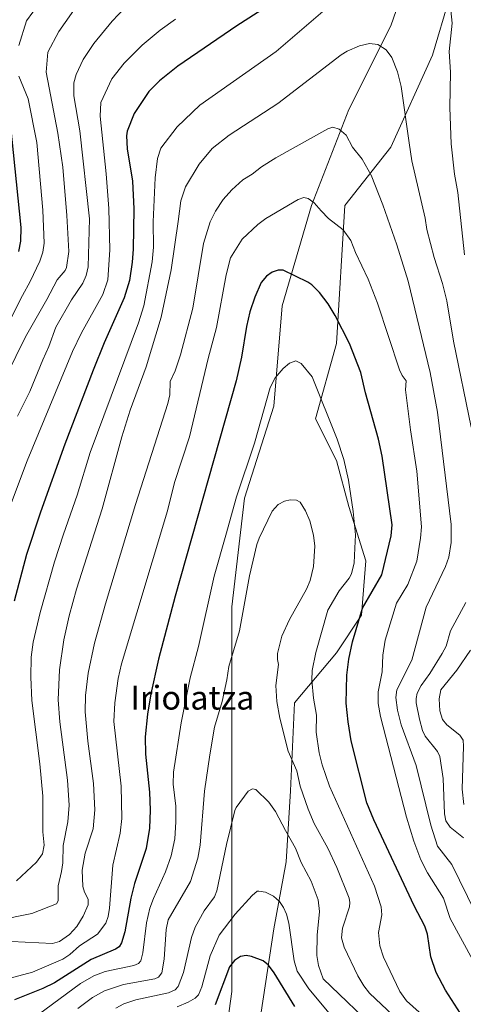
# Model space of a CAD drawing. Units: metres. Extents: x 664939 to 668396, y 4751233 to 4753629.
# Drawn here: x 665500 to 665650, y 4752228 to 4752559 of the extents above; entities that cross this region are included whole.
import ezdxf
from ezdxf.enums import TextEntityAlignment as Align

# ---------------------------------------------------------------- set-up
doc = ezdxf.new("R2010")
doc.units = ezdxf.units.M
doc.header["$MEASUREMENT"] = 0
for name, color, linetype, lineweight in [('Arbolado forestal CxS', 92, 'Continuous', 0), ('Comarca CxS', 21, 'Continuous', 0), ('Comunidad Autónoma CxS', 142, 'Continuous', 0), ('Curva de nivel maestra', 30, 'Continuous', 30), ('Curva de nivel normal', 30, 'Continuous', 0), ('Municipio CxS', 4, 'Continuous', 0), ('Pastizal CxS', 92, 'Continuous', 0), ('Provincia CxS', 1, 'Continuous', 0), ('Texto cartográfico', 7, 'Continuous', 0)]:
    doc.layers.add(name, color=color, linetype=linetype, lineweight=lineweight)
doc.styles.add('Style-Arial', font='txt')

# ---------------------------------------------------------------- blocks, each defined once
blk = doc.blocks.new('*U11')
at = {"layer": 'Arbolado forestal CxS', "color": 92, "linetype": 'Continuous', "lineweight": 0}
for points in [[(665636.5027, 4752589.5041, 1005.4663), (665625.2431, 4752557.1377, 1009.1571), (665611.1699, 4752528.9923, 1013.1885), (665598.5045, 4752496.6249, 1019.9749), (665588.6533, 4752462.8505, 1026.5686), (665585.8378, 4752429.0759, 1030.3238), (665575.9863, 4752398.1165, 1029.9236), (665571.7639, 4752361.5281, 1032.4358), (665571.7627, 4752286.9421, 1038.8375), (665571.7619, 4752232.0591, 1050.3805), (665566.1325, 4752191.2487, 1065.5621)], [(665581.6129, 4752225.0231, 1054.4884), (665585.8352, 4752253.1675, 1046.6373), (665590.0573, 4752275.6841, 1042.4124), (665591.4647, 4752299.6077, 1037.6696), (665592.8733, 4752329.1601, 1033.6417), (665606.9453, 4752346.0469, 1028.6232), (665615.3895, 4752358.7127, 1026.3446), (665616.7967, 4752377.0075, 1029.2299), (665611.1682, 4752395.3023, 1031.2621), (665606.9461, 4752410.7819, 1031.786), (665599.9103, 4752424.8547, 1031.6303), (665606.947, 4752450.1853, 1026.8146), (665609.7625, 4752496.6245, 1018.5932), (665625.2427, 4752516.3263, 1012.5552), (665639.3159, 4752547.2867, 1007.426), (665645.0051, 4752566.6565, 1005.5154)]]:
    blk.add_polyline3d(points, dxfattribs=at)

msp = doc.modelspace()

# ---------------------------------------------------------------- linework, layer by layer
at = {"layer": 'Arbolado forestal CxS', "color": 92, "linetype": 'Continuous', "lineweight": 0}
for points in [[(665636.5027, 4752589.5041, 1005.4663), (665625.2431, 4752557.1377, 1009.1571), (665611.1699, 4752528.9923, 1013.1885), (665598.5045, 4752496.6249, 1019.9749), (665588.6533, 4752462.8505, 1026.5686), (665585.8378, 4752429.0759, 1030.3238), (665575.9863, 4752398.1165, 1029.9236), (665571.7639, 4752361.5281, 1032.4358), (665571.7627, 4752286.9421, 1038.8375), (665571.7619, 4752232.0591, 1050.3805), (665566.1325, 4752191.2487, 1065.5621), (665563.3181, 4752156.0673, 1074.4669), (665556.2805, 4752119.4777, 1080.339), (665556.2798, 4752081.4813, 1089.6296), (665543.6147, 4752058.9659, 1091.1143), (665553.4655, 4752050.5219, 1096.3859), (665566.1303, 4752047.7067, 1097.4787)], [(665566.1303, 4752047.7067, 1097.4787), (665579.629, 4752095.7509, 1084.6973), (665588.4051, 4752104.1277, 1080.31), (665586.8691, 4752123.7965, 1077.2005), (665577.1665, 4752137.0023, 1077.7517), (665581.6117, 4752149.0301, 1073.8219), (665584.4267, 4752164.5099, 1070.0296), (665578.7983, 4752184.2117, 1066.8459), (665581.6129, 4752225.0231, 1054.4884), (665585.8352, 4752253.1675, 1046.6373), (665590.0573, 4752275.6841, 1042.4124), (665591.4647, 4752299.6077, 1037.6696), (665592.8733, 4752329.1601, 1033.6417), (665606.9453, 4752346.0469, 1028.6232), (665615.3895, 4752358.7127, 1026.3446), (665616.7967, 4752377.0075, 1029.2299), (665611.1682, 4752395.3023, 1031.2621), (665606.9461, 4752410.7819, 1031.786), (665599.9103, 4752424.8547, 1031.6303), (665606.947, 4752450.1853, 1026.8146), (665609.7625, 4752496.6245, 1018.5932), (665625.2427, 4752516.3263, 1012.5552), (665639.3159, 4752547.2867, 1007.426), (665645.0051, 4752566.6565, 1005.5154)]]:
    msp.add_polyline3d(points, dxfattribs=at)
at = {"layer": 'Comarca CxS', "color": 21, "linetype": 'Continuous', "lineweight": 0}
msp.add_3dface([(668396.16, 4751315.66), (664994.21, 4751233.06), (664938.53, 4753546.4), (668339.3, 4753629.03)], dxfattribs=at)
at = {"layer": 'Comunidad Autónoma CxS', "color": 142, "linetype": 'Continuous', "lineweight": 0}
msp.add_3dface([(668396.16, 4751315.66), (664994.21, 4751233.06), (664938.53, 4753546.4), (668339.3, 4753629.03)], dxfattribs=at)
at = {"layer": 'Curva de nivel maestra', "color": 30, "linetype": 'Continuous', "lineweight": 30, "flags": 128}
for points, elevation in [([(665583.13, 4752563.2701), (665573.42, 4752557.1401), (665553.59, 4752543.5101), (665547.46, 4752538.6401), (665543.85, 4752534.9801), (665538.86, 4752527.6701), (665536.58, 4752521.7201), (665536.33, 4752520.1201), (665536.48, 4752515.7101), (665538.32, 4752504.8901), (665538.72, 4752495.4801), (665538.59, 4752481.9201), (665538.26, 4752477.6201), (665537.28, 4752471.3501), (665535.49, 4752465.5301), (665528.74, 4752450.3601), (665525.08, 4752441.2601), (665515.53, 4752416.2701), (665507.37, 4752393.4201), (665502.69, 4752379.1201), (665498.48, 4752363.4701)], 1000), ([(665500.02, 4752481.1101), (665500.72, 4752484.5901), (665500.89, 4752489.2901), (665497.28, 4752524.3401)], 975), ([(665648.73, 4752224.6301), (665643.66, 4752232.4901), (665640.55, 4752238.4101), (665638.77, 4752243.7301), (665637.54, 4752251.3301), (665636.72, 4752254.0201), (665633.15, 4752260.8601), (665619.5, 4752289.8201), (665617.16, 4752295.5501), (665611.9, 4752316.4101), (665610.86, 4752322.7801), (665610.27, 4752329.1001), (665610.42, 4752338.5201), (665611.14, 4752343.8901), (665612.41, 4752349.7801), (665615.75, 4752361.0301), (665622.23, 4752372.3201), (665625.36, 4752385.4201), (665625.74, 4752389.1601), (665622.38, 4752412.2701), (665621.16, 4752417.9301), (665616.7, 4752433.6301), (665615.11, 4752440.4301), (665611.4, 4752450.2201), (665606.56, 4752459.5801), (665604.13, 4752463.4901), (665601.21, 4752467.3601), (665598.71, 4752469.9201), (665597.32, 4752470.8501), (665588.99, 4752474.9001), (665587.29, 4752474.9201), (665585.33, 4752474.1801), (665583.36, 4752472.8201), (665581.59, 4752470.7101), (665579.46, 4752465.7701), (665577.84, 4752460.9001), (665576.71, 4752455.9001), (665575.03, 4752445.5901), (665573.2, 4752437.6301), (665552.66, 4752365.1501), (665547.03, 4752343.9301), (665544.45, 4752332.2401), (665543.32, 4752325.3801), (665542.57, 4752317.8101), (665542.69, 4752311.9301), (665544.02, 4752299.1101), (665544.32, 4752293.0701), (665544.07, 4752286.9601), (665542.93, 4752280.1101), (665538.96, 4752268.3401), (665537.77, 4752263.4801), (665535.76, 4752252.1501), (665534.58, 4752248.4401), (665533.82, 4752247.0901), (665532.57, 4752246.2401), (665524.4, 4752242.8501), (665512.07, 4752234.9901), (665508.12, 4752233.0301), (665498.56, 4752229.1701)], 1025), ([(665592.99, 4752226.9501), (665585.97, 4752238.3001), (665584.05, 4752240.9201), (665582.24, 4752242.3301), (665578.41, 4752243.8001), (665576.62, 4752244.1601), (665574.69, 4752243.8401), (665572.63, 4752242.4901), (665570.95, 4752240.3601), (665566.14, 4752227.4801)], 1050)]:
    msp.add_lwpolyline(points, dxfattribs=dict(at, elevation=elevation))
at = {"layer": 'Curva de nivel normal', "color": 30, "linetype": 'Continuous', "lineweight": 0, "flags": 128}
for points, elevation in [([(665520.73, 4752565.39), (665513.48, 4752555.24), (665509.81, 4752548.3), (665509.27, 4752541.5), (665513.16, 4752521.03), (665514.89, 4752509.57), (665516.24, 4752493.28), (665516.91, 4752481.16), (665516.15, 4752475.8), (665515.62, 4752474.73), (665512.96, 4752471.62), (665509.55, 4752465), (665502.32, 4752452.47), (665495.83, 4752439.23)], 985), ([(665644.96, 4752566.63), (665645.84, 4752557.98), (665644.9, 4752548.5), (665645.28, 4752541.54), (665645.14, 4752529.64), (665645.59, 4752517.46), (665646.66, 4752507.19), (665647.78, 4752501.05), (665650, 4752480.06)], 1005), ([(665499.34, 4752269.29), (665506.01, 4752275.58), (665508.08, 4752278.42), (665508.55, 4752281.27), (665508.2, 4752285.76), (665508.1, 4752297.77), (665507.1, 4752308.66), (665504.46, 4752330.02), (665504.07, 4752337.81), (665504.23, 4752344.62), (665504.9, 4752349.64), (665507.3, 4752359.61), (665512.11, 4752376.66), (665515.05, 4752385.94), (665519.71, 4752399.16), (665524.09, 4752413.47), (665540.37, 4752457.18), (665542.12, 4752462.9), (665544.93, 4752477.71), (665545.35, 4752482.6), (665545.32, 4752491.17), (665545.94, 4752505.93), (665546.73, 4752512.42), (665547.89, 4752515.99), (665553.35, 4752523.09), (665560.97, 4752530.41), (665586.63, 4752548.49), (665602.42, 4752561.99)], 1005), ([(665535.79, 4752563.25), (665531.44, 4752558.67), (665525.3, 4752551.16), (665521.75, 4752545.77), (665519.33, 4752540.79), (665518.55, 4752537.93), (665518.57, 4752533.59), (665520.6, 4752521.76), (665523.87, 4752492.18), (665523.36, 4752476.05), (665522.78, 4752473.1), (665521.58, 4752470.48), (665517.76, 4752464.87), (665512.48, 4752455.71), (665510.17, 4752449.14), (665508.14, 4752444.69), (665503.82, 4752434.06), (665499.64, 4752425.76)], 990), ([(665506.91, 4752564.65), (665502.69, 4752558.81), (665500.11, 4752550.53)], 980), ([(665552.8, 4752559.34), (665547.58, 4752555.66), (665541.63, 4752550.62), (665535.51, 4752544.55), (665531.37, 4752539.26), (665527.66, 4752531.33), (665527.47, 4752526.77), (665529.49, 4752507.3), (665530.34, 4752495.67), (665530.68, 4752481.67), (665529.99, 4752471.67), (665528.38, 4752466.68), (665521.21, 4752453.83), (665518.14, 4752447.48), (665502.91, 4752410.7), (665496.98, 4752394.88)], 995), ([(665652.34, 4752421.97), (665646.31, 4752451), (665644.09, 4752464.59), (665642.69, 4752470.41), (665639.84, 4752479.13), (665637.42, 4752488.62), (665636.86, 4752492.37), (665632.27, 4752511.67), (665631.43, 4752517.79), (665628.77, 4752536.71), (665627.49, 4752541.67), (665625.64, 4752546.46), (665623.7, 4752549.07), (665620.87, 4752550.82), (665618.02, 4752551.18), (665614.75, 4752550.38), (665610.6, 4752548.62), (665608.53, 4752547.32), (665587.18, 4752531.04), (665570.81, 4752520.3), (665565.18, 4752515.82), (665560.78, 4752510.55), (665556.2, 4752502.92), (665554.63, 4752498.26), (665553.69, 4752491.22), (665551.37, 4752474.96), (665547.94, 4752459.06), (665542.87, 4752442.34), (665537.49, 4752427.7), (665534.71, 4752418.73), (665528.12, 4752394.49), (665519.51, 4752367.49), (665517.04, 4752358.55), (665515.2, 4752350.42), (665513.77, 4752340.31), (665513.29, 4752330.2), (665513.9, 4752322.82), (665516.49, 4752303.13), (665516.99, 4752294.71), (665516.56, 4752289.19), (665515, 4752281.2), (665514.87, 4752275.3), (665514.47, 4752272.37), (665513.31, 4752267.65), (665513.26, 4752262.6), (665512.76, 4752261.52), (665504.5, 4752258.23), (665492.71, 4752255.94)], 1010), ([(665500.08, 4752540.23), (665503.17, 4752532.6), (665506.09, 4752517.87), (665508.14, 4752495.08), (665508.59, 4752484.02), (665508.11, 4752480.97), (665507.11, 4752477.91), (665503.9, 4752471.03), (665501.27, 4752466.29), (665495.99, 4752455.88)], 980), ([(665653.66, 4752258.7), (665645.74, 4752274.76), (665640.99, 4752280.95), (665638.69, 4752288.03), (665633.79, 4752308.13), (665628.71, 4752321.79), (665627.47, 4752326.74), (665626.92, 4752330.96), (665627.26, 4752333.61), (665632.37, 4752343.61), (665637.16, 4752361.38), (665643.7, 4752375.13), (665644.82, 4752378.26), (665645.6, 4752383.23), (665645.55, 4752389.24), (665640.96, 4752427.12), (665638.44, 4752440.39), (665631.07, 4752471.12), (665627.27, 4752483.38), (665622.54, 4752496.92), (665618.65, 4752506.9), (665615.63, 4752512.25), (665612.32, 4752516.24), (665610.23, 4752520.29), (665607.92, 4752522.38), (665605.7, 4752523.01), (665604.01, 4752522.44), (665586.6, 4752512.64), (665581.68, 4752509.64), (665578.55, 4752507.19), (665575.5, 4752505.3), (665571.7, 4752501.89), (665568.82, 4752498.65), (665566.22, 4752494.73), (665564.47, 4752491.1), (665562.21, 4752483.88), (665558.61, 4752462.1), (665554.53, 4752446.33), (665552.7, 4752441.01), (665551.01, 4752437.37), (665550.85, 4752432.93), (665550.16, 4752430.04), (665539.33, 4752395.96), (665529.2, 4752362.52), (665525.58, 4752349.3), (665523.46, 4752339.15), (665522.5, 4752331.73), (665522.43, 4752326.13), (665523.28, 4752316.33), (665525.2, 4752302.03), (665525.7, 4752293.21), (665525.07, 4752286.84), (665522.43, 4752278.65), (665521.41, 4752272.9), (665521.61, 4752267.4), (665522.18, 4752265.52), (665523.43, 4752263.07), (665523.35, 4752261.23), (665521.72, 4752257.38), (665519.59, 4752253.85), (665517.14, 4752251.26), (665513.71, 4752248.81), (665511.39, 4752248.2), (665497.64, 4752248.9)], 1015), ([(665652.81, 4752242.6), (665645.21, 4752256.65), (665643.02, 4752263.44), (665637.62, 4752272), (665635.4, 4752276.4), (665633.02, 4752282.59), (665630.49, 4752290.74), (665621.75, 4752324.6), (665620.98, 4752329), (665621.02, 4752332.87), (665622.29, 4752339.62), (665622.61, 4752345.22), (665623.4, 4752350.26), (665627.11, 4752362.71), (665630.94, 4752369.09), (665633.95, 4752376.85), (665635.29, 4752384.62), (665635.56, 4752388.48), (665634.04, 4752407.25), (665631.84, 4752421.14), (665630.19, 4752434.63), (665630.39, 4752437.64), (665629.11, 4752439.38), (665628.21, 4752441.27), (665620.76, 4752463.78), (665617.66, 4752471.86), (665613.36, 4752480.81), (665611.83, 4752484.81), (665609.18, 4752488.46), (665604.25, 4752492.24), (665601.8, 4752494.87), (665599.51, 4752497.49), (665597.48, 4752498.97), (665595.98, 4752499.33), (665594.11, 4752498.67), (665583.18, 4752492.28), (665580.48, 4752490.29), (665575.27, 4752485.33), (665571.25, 4752478.99), (665569.82, 4752473.34), (665566.62, 4752455.58), (665563.81, 4752445.12), (665557.47, 4752418.72), (665552.5, 4752403.4), (665550.07, 4752393.84), (665534.62, 4752342.36), (665533.45, 4752337.39), (665532.38, 4752329.23), (665532.04, 4752322.97), (665534.51, 4752301.12), (665534.77, 4752290.28), (665534.19, 4752285.38), (665531.65, 4752274.53), (665530.6, 4752260.07), (665530.15, 4752257.29), (665529.4, 4752255.07), (665526.49, 4752251.38), (665520.53, 4752247.39), (665517.24, 4752244.47), (665514.86, 4752242.93), (665504.72, 4752238.58), (665492.04, 4752235.17)], 1020), ([(665636.89, 4752223.14), (665630.58, 4752228.88), (665628.26, 4752232.06), (665622.79, 4752243.58), (665621.57, 4752247.42), (665621.15, 4752251.93), (665622.23, 4752257.85), (665621.96, 4752260.48), (665619.71, 4752267.48), (665604.63, 4752301.14), (665602.14, 4752308.28), (665601.16, 4752312.41), (665600.1, 4752319.36), (665600.24, 4752325.08), (665599.27, 4752330.75), (665598.69, 4752336.88), (665598.82, 4752340.06), (665599.98, 4752346.14), (665604.09, 4752360.37), (665607.91, 4752366.89), (665611.27, 4752371.22), (665612.03, 4752372.66), (665612.96, 4752376.39), (665613.09, 4752381.25), (665613.33, 4752385.76), (665612.63, 4752393.66), (665611.06, 4752404.12), (665609.46, 4752411.17), (665607.16, 4752417.98), (665598.82, 4752438.94), (665595.12, 4752443.41), (665593.28, 4752444.32), (665591.14, 4752443.56), (665589.05, 4752441.82), (665586.36, 4752438.62), (665584.62, 4752435.36), (665579.36, 4752416.62), (665573.31, 4752398.54), (665569.76, 4752385.71), (665565.75, 4752371.89), (665560.52, 4752348.17), (665557.77, 4752337.6), (665554.67, 4752322.49), (665552.17, 4752305.82), (665552.01, 4752301.77), (665552.88, 4752294.38), (665552.96, 4752289.13), (665552.52, 4752283.38), (665551.37, 4752277.66), (665549.47, 4752272.26), (665545.35, 4752263.35), (665544.15, 4752260.1), (665543.08, 4752255.18), (665541.85, 4752245.06), (665541.12, 4752242.39), (665540.33, 4752241.49), (665538.73, 4752240.83), (665529.15, 4752238.78), (665525.36, 4752237.28), (665520.8, 4752234.68), (665506.64, 4752224.25)], 1030), ([(665631.95, 4752218.33), (665618.06, 4752231.51), (665616.12, 4752233.96), (665614.15, 4752237.34), (665609.58, 4752247), (665608.7, 4752250.14), (665609, 4752253.32), (665611.33, 4752260.55), (665611.5, 4752262.03), (665611.24, 4752263.43), (665607.03, 4752273.79), (665604, 4752280.29), (665599.45, 4752288.59), (665597.44, 4752293.42), (665594.73, 4752301.18), (665593.62, 4752306.26), (665590.73, 4752312.96), (665587.92, 4752324.06), (665586.88, 4752329.63), (665586.57, 4752335.07), (665587.45, 4752342.15), (665587.08, 4752343.83), (665587.11, 4752345.83), (665588.59, 4752351.63), (665591.14, 4752357.26), (665596.82, 4752367.48), (665598.11, 4752370.41), (665599.21, 4752375.1), (665599.66, 4752381.99), (665599.26, 4752385.7), (665598, 4752390.47), (665596.56, 4752393.85), (665594.7, 4752396.72), (665593.49, 4752397.49), (665591.43, 4752397.51), (665589.45, 4752397.09), (665587.3, 4752395.94), (665585.37, 4752393.78), (665580.91, 4752384.69), (665580.15, 4752382.52), (665577.72, 4752371.98), (665574.3, 4752353.5), (665570.72, 4752341.49), (665570.02, 4752336.99), (665568.55, 4752329.68), (665565.95, 4752320.99), (665564.35, 4752311.66), (665562.5, 4752299.46), (665561.04, 4752281.31), (665560.3, 4752276.86), (665557.83, 4752269.09), (665550.34, 4752256.11), (665549.65, 4752252.86), (665548.94, 4752242.89), (665548.15, 4752238.34), (665547.06, 4752236.89), (665545.82, 4752236.3), (665535.3, 4752234.34), (665528.88, 4752232.29), (665524.85, 4752229.98), (665519.98, 4752226.27)], 1035), ([(665649.76, 4752283.78), (665645.21, 4752287.35), (665643.72, 4752289.51), (665643.29, 4752291.79), (665642.82, 4752303.72), (665641.72, 4752311.18), (665640.99, 4752312.86), (665636.79, 4752318.02), (665635.95, 4752319.9), (665634.89, 4752323.76), (665633.77, 4752329.2), (665633.74, 4752330.69), (665634.16, 4752332.5), (665635.41, 4752335.02), (665638.34, 4752339.04), (665642.56, 4752345.79), (665643.86, 4752348.29), (665645.32, 4752353.45), (665650.44, 4752363.02)], 1010), ([(665652.08, 4752346.97), (665647.49, 4752340.24), (665642.09, 4752333.64), (665641.47, 4752330.59), (665641.69, 4752326.51), (665642.66, 4752323.62), (665644.08, 4752321.81), (665648.47, 4752318.3), (665649.58, 4752316.6), (665649.75, 4752314.59), (665649.24, 4752300.14), (665649.8, 4752294.98)], 1005), ([(665621.49, 4752218.15), (665602.53, 4752236.27), (665600.93, 4752240.8), (665600.36, 4752244.12), (665600.43, 4752251.01), (665601.22, 4752259.01), (665600.76, 4752262.88), (665598.5, 4752269.17), (665595.11, 4752275.43), (665593.19, 4752280.32), (665589.86, 4752286.23), (665586.4, 4752292.64), (665584.2, 4752295.72), (665579.88, 4752300.04), (665578.66, 4752300.29), (665577.26, 4752299.45), (665573.21, 4752293.97), (665572.73, 4752292.92), (665569.96, 4752281.55), (665566.65, 4752265.86), (665565.9, 4752263.93), (665562.43, 4752259.19), (665559.42, 4752253.73), (665558.23, 4752250.21), (665555.45, 4752238.39), (665553.72, 4752233.74), (665552.69, 4752232.57), (665550.49, 4752231.59), (665539.47, 4752229.24), (665535.41, 4752227.84), (665532.7, 4752226.38)], 1040), ([(665604.5, 4752224.69), (665597.64, 4752232.92), (665593.76, 4752238.88), (665592.78, 4752242.35), (665590.89, 4752255.02), (665590.11, 4752258.02), (665589.12, 4752260.35), (665587.79, 4752262.27), (665585.78, 4752264.09), (665583.04, 4752265.47), (665580.85, 4752265.83), (665580.3, 4752265.81), (665578.58, 4752264.37), (665572.82, 4752258.09), (665567.51, 4752250.99), (665564.51, 4752244.01), (665561.68, 4752233.64), (665560.57, 4752230.91), (665559.44, 4752229.79), (665557.06, 4752228.42), (665553.41, 4752226.9)], 1045)]:
    msp.add_lwpolyline(points, dxfattribs=dict(at, elevation=elevation))
at = {"layer": 'Municipio CxS', "color": 4, "linetype": 'Continuous', "lineweight": 0}
msp.add_3dface([(668396.16, 4751315.66), (664994.21, 4751233.06), (664938.53, 4753546.4), (668339.3, 4753629.03)], dxfattribs=at)
at = {"layer": 'Pastizal CxS', "color": 92, "linetype": 'Continuous', "lineweight": 0}
for points in [[(665636.5027, 4752589.5041, 1005.4663), (665625.2431, 4752557.1377, 1009.1571), (665611.1699, 4752528.9923, 1013.1885), (665598.5045, 4752496.6249, 1019.9749), (665588.6533, 4752462.8505, 1026.5686), (665585.8378, 4752429.0759, 1030.3238), (665575.9863, 4752398.1165, 1029.9236), (665571.7639, 4752361.5281, 1032.4358), (665571.7627, 4752286.9421, 1038.8375), (665571.7619, 4752232.0591, 1050.3805), (665566.1325, 4752191.2487, 1065.5621), (665563.3181, 4752156.0673, 1074.4669), (665556.2805, 4752119.4777, 1080.339), (665556.2798, 4752081.4813, 1089.6296), (665543.6147, 4752058.9659, 1091.1143), (665553.4655, 4752050.5219, 1096.3859), (665566.1303, 4752047.7067, 1097.4787)], [(665566.1325, 4752191.2487, 1065.5621), (665571.7619, 4752232.0591, 1050.3805), (665571.7627, 4752286.9421, 1038.8375), (665571.7639, 4752361.5281, 1032.4358), (665575.9863, 4752398.1165, 1029.9236), (665585.8378, 4752429.0759, 1030.3238), (665588.6533, 4752462.8505, 1026.5686), (665598.5045, 4752496.6249, 1019.9749), (665611.1699, 4752528.9923, 1013.1885), (665625.2431, 4752557.1377, 1009.1571), (665636.5027, 4752589.5041, 1005.4663)], [(665566.1303, 4752047.7067, 1097.4787), (665579.629, 4752095.7509, 1084.6973), (665588.4051, 4752104.1277, 1080.31), (665586.8691, 4752123.7965, 1077.2005), (665577.1665, 4752137.0023, 1077.7517), (665581.6117, 4752149.0301, 1073.8219), (665584.4267, 4752164.5099, 1070.0296), (665578.7983, 4752184.2117, 1066.8459), (665581.6129, 4752225.0231, 1054.4884), (665585.8352, 4752253.1675, 1046.6373), (665590.0573, 4752275.6841, 1042.4124), (665591.4647, 4752299.6077, 1037.6696), (665592.8733, 4752329.1601, 1033.6417), (665606.9453, 4752346.0469, 1028.6232), (665615.3895, 4752358.7127, 1026.3446), (665616.7967, 4752377.0075, 1029.2299), (665611.1682, 4752395.3023, 1031.2621), (665606.9461, 4752410.7819, 1031.786), (665599.9103, 4752424.8547, 1031.6303), (665606.947, 4752450.1853, 1026.8146), (665609.7625, 4752496.6245, 1018.5932), (665625.2427, 4752516.3263, 1012.5552), (665639.3159, 4752547.2867, 1007.426), (665645.0051, 4752566.6565, 1005.5154)], [(665645.0051, 4752566.6565, 1005.5154), (665639.3159, 4752547.2867, 1007.426), (665625.2427, 4752516.3263, 1012.5552), (665609.7625, 4752496.6245, 1018.5932), (665606.947, 4752450.1853, 1026.8146), (665599.9103, 4752424.8547, 1031.6303), (665606.9461, 4752410.7819, 1031.786), (665611.1682, 4752395.3023, 1031.2621), (665616.7967, 4752377.0075, 1029.2299), (665615.3895, 4752358.7127, 1026.3446), (665606.9453, 4752346.0469, 1028.6232), (665592.8733, 4752329.1601, 1033.6417), (665591.4647, 4752299.6077, 1037.6696), (665590.0573, 4752275.6841, 1042.4124), (665585.8352, 4752253.1675, 1046.6373), (665581.6129, 4752225.0231, 1054.4884)]]:
    msp.add_polyline3d(points, dxfattribs=at)
at = {"layer": 'Provincia CxS', "color": 1, "linetype": 'Continuous', "lineweight": 0}
msp.add_3dface([(668396.16, 4751315.66), (664994.21, 4751233.06), (664938.53, 4753546.4), (668339.3, 4753629.03)], dxfattribs=at)

# ---------------------------------------------------------------- block references
at = {"layer": 'Arbolado forestal CxS', "color": 92, "linetype": 'Continuous', "lineweight": 0}
msp.add_blockref('*U11', (0, 0), dxfattribs=at)

# ---------------------------------------------------------------- texts
at = {"layer": 'Texto cartográfico', "color": 7, "linetype": 'Continuous', "lineweight": 0, "style": 'Style-Arial'}
msp.add_text('Iriolatza', height=8, dxfattribs=at).set_placement((665558.4848, 4752330.9401), align=Align.MIDDLE_CENTER)

doc.saveas('drawing.dxf')
